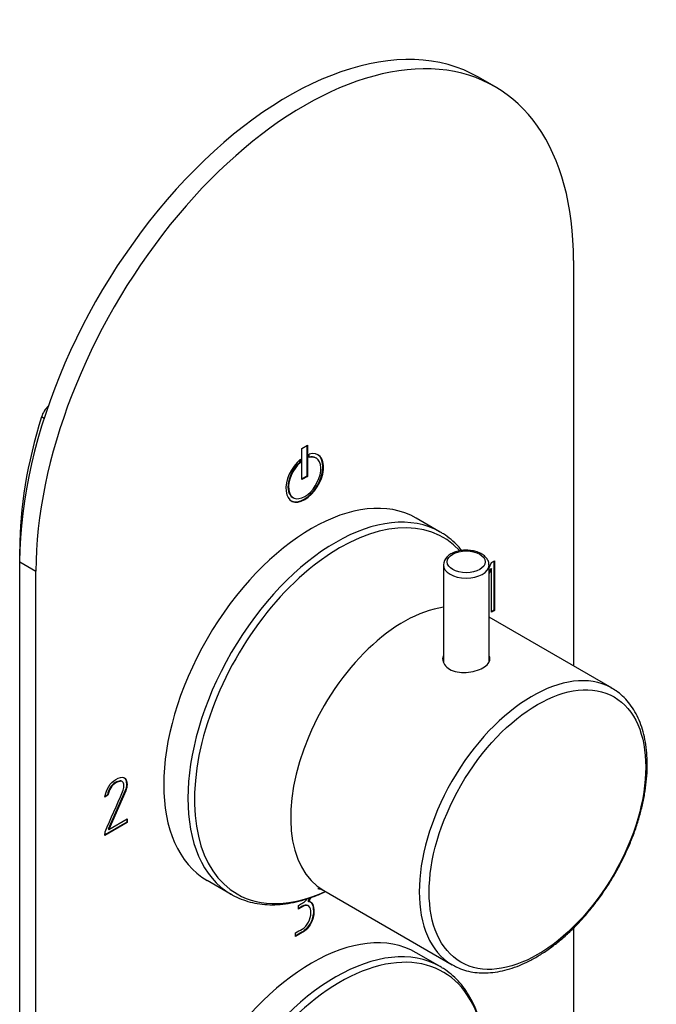
# Model space of a CAD drawing. Units: millimetres. Extents: x -275 to -36, y -46 to 461.
# Drawn here: x -119 to -36, y 57 to 187 of the extents above; entities that cross this region are included whole.
import ezdxf

# ---------------------------------------------------------------- set-up
doc = ezdxf.new("R2010")
doc.units = ezdxf.units.MM
for name, color, linetype in [('272009', 7, 'Continuous'), ('276027', 7, 'Continuous'), ('276028', 7, 'Continuous'), ('482006', 7, 'Continuous'), ('886067', 7, 'Continuous'), ('Default', 7, 'Continuous')]:
    doc.layers.add(name, color=color, linetype=linetype)

# ---------------------------------------------------------------- blocks, each defined once
blk = doc.blocks.new('SE3')
at = {"layer": '272009', "color": 7, "linetype": 'Continuous'}
blk.add_line((-64.16, 61.97), (-67.33, 63.79), dxfattribs=at)
for centre, major_axis, start_param, end_param in [((-81.08, 39.98), (-13.75, -23.82), 3.141593, 6.283185), ((-77.91, 38.15), (13.75, 23.82), 0, 3.139157), ((-77.34, 37.82), (-13.54, -23.45), 2.458242, 6.283185), ((-77.91, 38.15), (13.75, 23.82), 6.268721, 6.283185)]:
    blk.add_ellipse(centre, major_axis=major_axis, ratio=0.57735, start_param=start_param, end_param=end_param, dxfattribs=at)
blk.add_open_spline([(-58.26, 51.06), (-58.3, 51.5), (-58.41, 52.46), (-58.68, 53.9), (-59.09, 55.36), (-59.61, 56.72), (-60.24, 57.97), (-60.97, 59.1), (-61.8, 60.11), (-62.72, 60.98), (-63.47, 61.56), (-63.88, 61.79), (-63.96, 61.83)], degree=3, knots=[0.1634222, 0.1634222, 0.1634222, 0.1634222, 0.2383519, 0.3326271, 0.4267926, 0.5207307, 0.6142974, 0.7073439, 0.7997556, 0.891499, 0.9826562, 1, 1, 1, 1], dxfattribs=at)
at = {"layer": '276027', "color": 7, "linetype": 'Continuous'}
for p, q in [((-64.16, 119.12), (-67.33, 120.95)), ((-41.58, 98.58), (-57.75, 107.91)), ((-94.83, 73.32), (-91.66, 71.49)), ((-79.49, 71.97), (-62.58, 62.21))]:
    blk.add_line(p, q, dxfattribs=at)
for centre, major_axis, start_param, end_param in [((-81.08, 97.13), (-13.75, -23.82), 3.141593, 6.283185), ((-77.91, 95.3), (13.75, 23.82), 0, 3.139157), ((-77.34, 94.97), (-13.54, -23.45), 2.964954, 6.283185), ((-77.91, 95.3), (13.75, 23.82), 6.268721, 6.283185), ((-68.99, 90.15), (-10.5, -18.19), 3.566166, 6.283185), ((-52.08, 80.39), (10.5, 18.19), 0.013441, 3.136899), ((-52.08, 80.39), (10.5, 18.19), 0, 0.013441), ((-77.34, 94.97), (-13.54, -23.45), 0, 0.683351), ((-52.08, 80.39), (10.5, 18.19), 3.136899, 3.141593)]:
    blk.add_ellipse(centre, major_axis=major_axis, ratio=0.57735, start_param=start_param, end_param=end_param, dxfattribs=at)
blk.add_ellipse((-51.38, 79.99), major_axis=(10.07, 17.44), ratio=0.57735, dxfattribs=at)
for points, knots in [([(-61.34, 116.7), (-61.49, 116.89), (-61.94, 117.4), (-62.72, 118.13), (-63.47, 118.72), (-63.88, 118.94), (-63.96, 118.98)], [0.7478561, 0.7478561, 0.7478561, 0.7478561, 0.7997556, 0.891499, 0.9826562, 1, 1, 1, 1]), ([(-63.78, 102.85), (-63.82, 102.72), (-63.85, 102.58), (-63.85, 101.93), (-63.51, 101.42), (-62.37, 100.76), (-61.56, 100.61), (-59.93, 100.71), (-59.13, 100.94), (-57.98, 101.6), (-57.65, 102.03), (-57.65, 102.55), (-57.67, 102.66), (-57.71, 102.77)], [0.0918646, 0.0918646, 0.0918646, 0.0918646, 0.125, 0.125, 0.25, 0.25, 0.375, 0.375, 0.5, 0.5, 0.625, 0.625, 0.6576284, 0.6576284, 0.6576284, 0.6576284]), ([(-62.63, 62.25), (-62.4, 62.12), (-61.92, 61.83), (-60.98, 61.48), (-59.89, 61.23), (-58.74, 61.12), (-57.55, 61.15), (-56.3, 61.33), (-55.03, 61.65), (-53.74, 62.11), (-52.43, 62.72), (-51.12, 63.45), (-49.81, 64.32), (-48.53, 65.3), (-47.28, 66.4), (-46.06, 67.6), (-44.88, 68.9), (-43.77, 70.28), (-42.71, 71.73), (-41.72, 73.25), (-40.81, 74.82), (-39.98, 76.43), (-39.24, 78.07), (-38.59, 79.72), (-38.05, 81.39), (-37.61, 83.04), (-37.27, 84.68), (-37.05, 86.29), (-36.94, 87.86), (-36.94, 89.37), (-37.06, 90.82), (-37.3, 92.2), (-37.65, 93.49), (-38.12, 94.68), (-38.7, 95.76), (-39.38, 96.73), (-40.16, 97.55), (-40.97, 98.22), (-41.49, 98.51), (-41.75, 98.65)], [0, 0, 0, 0, 0.017299, 0.043785, 0.07031, 0.096999, 0.123929, 0.151121, 0.178545, 0.206141, 0.233847, 0.261607, 0.289381, 0.317142, 0.344882, 0.372596, 0.400288, 0.427959, 0.455615, 0.483261, 0.510904, 0.538548, 0.566198, 0.59386, 0.621539, 0.649243, 0.676976, 0.704742, 0.732544, 0.760381, 0.788244, 0.81611, 0.843936, 0.871665, 0.899226, 0.926547, 0.953586, 0.980353, 1, 1, 1, 1]), ([(-91.69, 71.52), (-91.61, 71.47), (-91.22, 71.22), (-90.35, 70.84), (-89.17, 70.44), (-87.91, 70.2), (-86.6, 70.09), (-85.23, 70.13), (-83.83, 70.32), (-82.39, 70.65), (-80.91, 71.12), (-79.88, 71.55), (-79.32, 71.81), (-79.27, 71.83)], [0, 0, 0, 0, 0.0190071, 0.1120317, 0.2050509, 0.2983301, 0.3921035, 0.4864972, 0.5815222, 0.6770994, 0.7731003, 0.8693865, 0.8798861, 0.8798861, 0.8798861, 0.8798861]), ([(-80.25, 72.25), (-80.25, 72.25), (-80.21, 72.24), (-80.02, 72.2), (-79.74, 72.1), (-79.57, 72), (-79.49, 71.96)], [0.7769455, 0.7769455, 0.7769455, 0.7769455, 0.827196, 0.8872473, 0.9554915, 1, 1, 1, 1])]:
    blk.add_open_spline(points, degree=3, knots=knots, dxfattribs=at)
at = {"layer": '276028', "color": 7, "linetype": 'Continuous'}
for p, q in [((-63.75, 114.79), (-63.75, 101.98)), ((-57.75, 102.06), (-57.75, 114.79))]:
    blk.add_line(p, q, dxfattribs=at)
blk.add_arc((-62.39, 114.85), 1.34, 132.5554, 182.1239, dxfattribs=at)
blk.add_ellipse((-60.75, 115.2), major_axis=(2.5, 0), ratio=0.57735, dxfattribs=at)
for start_param, end_param in [(6.27737, 6.283185), (0, 3.132329)]:
    blk.add_ellipse((-60.75, 114.79), major_axis=(-3, 0), ratio=0.57735, start_param=start_param, end_param=end_param, dxfattribs=at)
blk.add_open_spline([(-57.77, 114.77), (-57.76, 114.86), (-57.75, 115.09), (-57.92, 115.49), (-58.23, 115.9), (-58.7, 116.25), (-59.29, 116.52), (-59.98, 116.69), (-60.72, 116.75), (-61.46, 116.7), (-62.16, 116.53), (-62.77, 116.27), (-63.13, 116), (-63.27, 115.86), (-63.29, 115.84)], degree=3, knots=[0, 0, 0, 0, 0.04433, 0.130351, 0.216784, 0.308337, 0.404607, 0.502162, 0.599434, 0.696697, 0.794492, 0.893455, 0.986155, 1, 1, 1, 1], dxfattribs=at)
at = {"layer": '482006', "color": 7, "linetype": 'Continuous'}
for p, q in [((-56.99, 177.71), (-59.12, 178.93)), ((-46.64, 154.82), (-46.64, 101.5)), ((-82.35, 130.12), (-81.64, 130.53)), ((-82.35, 126.04), (-82.35, 130.12)), ((-81.71, 130.49), (-81.71, 126.48)), ((-81.64, 130.53), (-81.64, 126.44)), ((-82.63, 128.31), (-82.63, 128.63)), ((-82.63, 128.31), (-82.56, 128.27)), ((-82.56, 128.27), (-82.56, 128.69)), ((-81.43, 129.35), (-81.43, 128.93)), ((-80.49, 128.84), (-80.57, 128.88)), ((-81.71, 126.48), (-82.35, 126.12)), ((-81.64, 126.44), (-82.35, 126.04)), ((-81.71, 126.48), (-81.64, 126.44)), ((-83.57, 123.68), (-83.49, 123.64)), ((-57.42, 115.12), (-57.04, 115.33)), ((-57.11, 115.29), (-57.11, 108.84)), ((-57.04, 115.33), (-57.04, 108.8)), ((-119.47, -15.42), (-119.47, 115.22)), ((-119.47, 115.22), (-117.35, 113.99)), ((-117.35, -16.65), (-117.35, 113.99)), ((-57.75, 114.43), (-57.42, 115.12)), ((-57.51, 114.33), (-57.75, 113.85)), ((-57.44, 114.29), (-57.75, 113.66)), ((-57.51, 114.33), (-57.44, 114.29)), ((-57.44, 108.58), (-57.44, 114.29)), ((-57.11, 108.84), (-57.44, 108.66)), ((-57.04, 108.8), (-57.44, 108.58)), ((-57.11, 108.84), (-57.04, 108.8)), ((-106.05, 86.35), (-105.98, 86.31)), ((-105.87, 86.18), (-105.98, 86.31)), ((-107.87, 84.5), (-108.27, 84.27)), ((-107.94, 84.54), (-108.24, 84.37)), ((-107.94, 84.54), (-107.87, 84.5)), ((-105.59, 85.13), (-107.83, 80.03)), ((-105.52, 85.09), (-107.76, 79.99)), ((-105.59, 85.13), (-105.52, 85.09)), ((-105.4, 80.96), (-108.26, 79.31)), ((-105.33, 80.92), (-108.26, 79.23)), ((-107.76, 79.99), (-105.33, 81.39)), ((-105.4, 81.35), (-105.4, 80.96)), ((-105.4, 80.96), (-105.33, 80.92)), ((-105.33, 81.39), (-105.33, 80.92)), ((-108.26, 79.23), (-108.24, 79.7)), ((-107.83, 80.03), (-107.76, 79.99)), ((-82.81, 69.54), (-82.81, 70.01)), ((-81.52, 69.96), (-81.61, 70.01)), ((-81.57, 70.58), (-81.5, 70.54)), ((-80.85, 69.27), (-80.78, 69.23)), ((-83.2, 65.94), (-83.2, 66.41)), ((-46.64, 67.05), (-46.64, 44.34))]:
    blk.add_line(p, q, dxfattribs=at)
for centre, major_axis, start_param, end_param in [((-81.99, 134.4), (-25, -43.3), 2.356194, 5.497787), ((-84.12, 135.63), (-25, -43.3), 3.141593, 5.497787), ((-81.99, 126.24), (1.75, 3.03), 1.016576, 6.837405), ((-82.07, 126.28), (-1.5, -2.6), 4.197593, 6.283185), ((-81.99, 126.24), (-1.5, -2.6), 4.197593, 9.939574), ((-82.07, 126.28), (1.75, 3.03), 3.161797, 6.262981), ((-82.07, 126.28), (-1.5, -2.6), 3.141593, 3.621621)]:
    blk.add_ellipse(centre, major_axis=major_axis, ratio=0.57735, start_param=start_param, end_param=end_param, dxfattribs=at)
for points, knots in [([(-108.27, 84.27), (-108.08, 85.37), (-107.6, 86.14), (-106.38, 86.85), (-106.02, 86.93), (-105.77, 86.83), (-105.5, 86.71), (-105.36, 86.41), (-105.36, 85.63), (-105.41, 85.36), (-105.52, 85.09)], [0, 0, 0, 0, 0.40572, 0.40572, 0.64777, 0.64777, 0.64777, 0.878778, 0.878778, 1, 1, 1, 1]), ([(-105.78, 86.84), (-105.55, 86.71), (-105.43, 86.41), (-105.43, 85.68), (-105.48, 85.4), (-105.59, 85.13)], [0.6656447, 0.6656447, 0.6656447, 0.6656447, 0.8787779, 0.8787779, 1, 1, 1, 1]), ([(-108.24, 79.7), (-107.48, 81.45), (-106.71, 83.2), (-105.94, 84.95), (-105.82, 85.23), (-105.76, 85.49), (-105.76, 85.91), (-105.8, 86.05), (-105.87, 86.18)], [0, 0, 0, 0, 0.791019, 0.791019, 0.791019, 0.911876, 0.911876, 1, 1, 1, 1]), ([(-106.05, 86.35), (-106.12, 86.38), (-106.19, 86.39), (-106.25, 86.39), (-106.43, 86.38), (-106.65, 86.31), (-107.42, 85.87), (-107.77, 85.33), (-107.94, 84.54)], [0, 0, 0, 0, 0.100054, 0.100054, 0.100054, 0.403406, 0.403406, 1, 1, 1, 1]), ([(-105.98, 86.31), (-106.05, 86.34), (-106.12, 86.35), (-106.18, 86.35), (-106.36, 86.34), (-106.58, 86.27), (-107.35, 85.83), (-107.7, 85.29), (-107.87, 84.5)], [0, 0, 0, 0, 0.100054, 0.100054, 0.100054, 0.403406, 0.403406, 1, 1, 1, 1]), ([(-83.2, 66.41), (-82.91, 66.57), (-82.62, 66.74), (-82.33, 66.91), (-81.98, 67.11), (-81.7, 67.41), (-81.48, 67.82), (-81.28, 68.21), (-81.18, 68.61), (-81.18, 69.44), (-81.26, 69.74), (-81.44, 69.9), (-81.63, 70.07), (-81.89, 70.08), (-82.24, 69.87), (-82.43, 69.76), (-82.62, 69.65), (-82.81, 69.54)], [0, 0, 0, 0, 0.166361, 0.166361, 0.166361, 0.349118, 0.349118, 0.349118, 0.531048, 0.531048, 0.712978, 0.712978, 0.712978, 0.890081, 0.890081, 0.890081, 1, 1, 1, 1]), ([(-81.6, 70.01), (-81.78, 70.11), (-82.01, 70.09), (-82.31, 69.92), (-82.5, 69.8), (-82.69, 69.69), (-82.88, 69.58)], [0.7406189, 0.7406189, 0.7406189, 0.7406189, 0.8900813, 0.8900813, 0.8900813, 1, 1, 1, 1]), ([(-82.81, 70.01), (-82.62, 70.12), (-82.43, 70.23), (-82.23, 70.34), (-82.01, 70.47), (-81.83, 70.65), (-81.67, 70.88)], [0, 0, 0, 0, 0.320118, 0.320118, 0.320118, 0.6575675, 0.6575675, 0.6575675, 0.6575675]), ([(-81.5, 70.54), (-81.26, 70.56), (-81.07, 70.42), (-80.94, 70.13), (-80.84, 69.9), (-80.78, 69.6), (-80.78, 69.23)], [0, 0, 0, 0, 0.494451, 0.494451, 0.494451, 1, 1, 1, 1]), ([(-81.29, 70.52), (-81.18, 70.46), (-81.08, 70.34), (-81.01, 70.17), (-80.91, 69.94), (-80.85, 69.64), (-80.85, 69.27)], [0.2119518, 0.2119518, 0.2119518, 0.2119518, 0.4944506, 0.4944506, 0.4944506, 1, 1, 1, 1]), ([(-80.85, 69.27), (-80.85, 68.71), (-80.98, 68.18), (-81.25, 67.68), (-81.53, 67.16), (-81.91, 66.77), (-82.38, 66.49), (-82.68, 66.32), (-82.97, 66.15), (-83.27, 65.98)], [0, 0, 0, 0, 0.370832, 0.370832, 0.370832, 0.740625, 0.740625, 0.740625, 1, 1, 1, 1]), ([(-80.78, 69.23), (-80.78, 68.67), (-80.91, 68.14), (-81.18, 67.64), (-81.46, 67.12), (-81.83, 66.73), (-82.31, 66.45), (-82.61, 66.28), (-82.9, 66.11), (-83.2, 65.94)], [0, 0, 0, 0, 0.370832, 0.370832, 0.370832, 0.740625, 0.740625, 0.740625, 1, 1, 1, 1])]:
    blk.add_open_spline(points, degree=3, knots=knots, dxfattribs=at)
for points in [[(-81.31, 71), (-81.38, 70.86), (-81.47, 70.72), (-81.57, 70.58)], [(-81.2, 71.04), (-81.28, 70.88), (-81.37, 70.71), (-81.5, 70.54)]]:
    blk.add_open_spline(points, degree=3, dxfattribs=at)
at = {"layer": '886067', "color": 7, "linetype": 'Continuous'}
for p, q in [((-116.26, 134.07), (-116.61, 134.27)), ((-119.47, 115.22), (-119.47, 116.85)), ((-119.47, 116.85), (-119.44, 116.83))]:
    blk.add_line(p, q, dxfattribs=at)
for centre, major_axis, start_param, end_param in [((-115.31, 134.36), (-1, -1.73), 4.22043, 5.083897), ((-85.53, 136.45), (-24, -41.57), 5.083897, 5.497787)]:
    blk.add_ellipse(centre, major_axis=major_axis, ratio=0.57735, start_param=start_param, end_param=end_param, dxfattribs=at)

msp = doc.modelspace()

# ---------------------------------------------------------------- block references
at = {"layer": 'Default'}
msp.add_blockref('SE3', (0, 0), dxfattribs=at)

doc.saveas('drawing.dxf')
